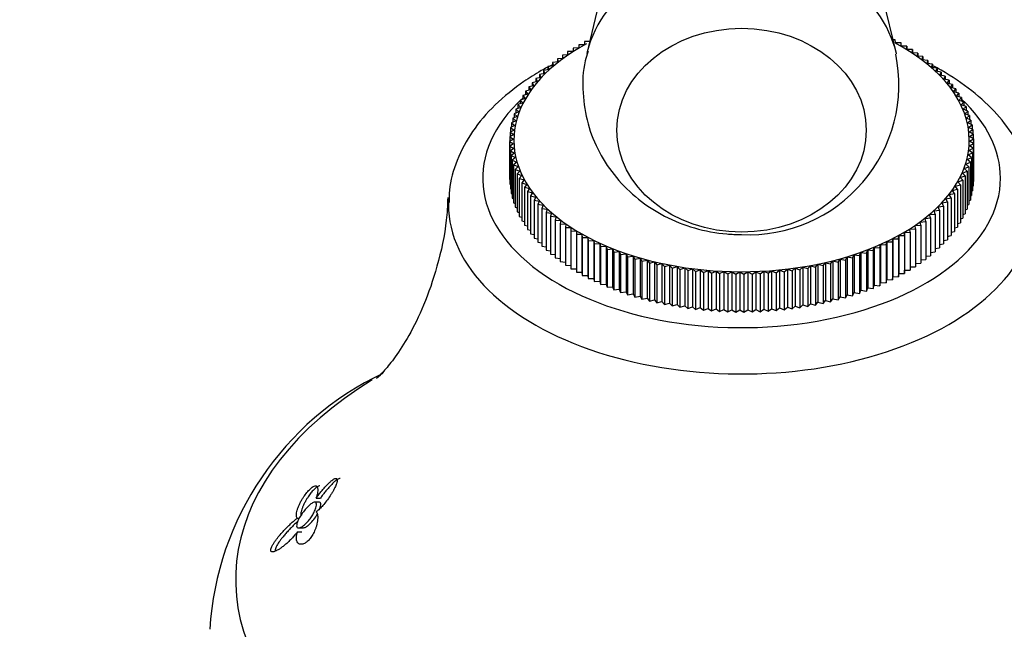
# Model space of a CAD drawing. Units: inches. Extents: x -649 to -62, y -122 to 458.
# Drawn here: x -148 to -91, y -8 to 27 of the extents above; entities that cross this region are included whole.
import ezdxf

# ---------------------------------------------------------------- set-up
doc = ezdxf.new("R2010")
doc.units = ezdxf.units.IN
for name, color, linetype in [('036024', 7, 'Continuous'), ('036110', 7, 'Continuous'), ('405002', 7, 'Continuous'), ('405006', 7, 'Continuous'), ('Default', 7, 'Continuous')]:
    doc.layers.add(name, color=color, linetype=linetype)

# ---------------------------------------------------------------- blocks, each defined once
blk = doc.blocks.new('SE16')
at = {"layer": '036024', "color": 7, "linetype": 'Continuous', "ltscale": 25.4}
for p, q in [((-115.599, 25.907), (-115.601, 25.718)), ((-115.271, 25.905), (-115.599, 25.907)), ((-115.257, 26.094), (-115.271, 25.905)), ((-114.969, 26.087), (-115.257, 26.094)), ((-97.192, 26.199), (-97.304, 26.195)), ((-97.171, 26.01), (-97.192, 26.199)), ((-96.844, 26.016), (-97.171, 26.01)), ((-96.835, 25.827), (-96.844, 26.016)), ((-96.507, 25.825), (-96.835, 25.827)), ((-96.51, 25.636), (-96.507, 25.825)), ((-96.507, 25.825), (-96.507, 25.636)), ((-116.226, 25.323), (-116.552, 25.304)), ((-116.552, 25.304), (-116.52, 25.116)), ((-116.552, 25.304), (-116.552, 25.114)), ((-115.919, 25.523), (-116.246, 25.511)), ((-116.246, 25.511), (-116.226, 25.323)), ((-116.246, 25.511), (-116.246, 25.322)), ((-115.601, 25.718), (-115.928, 25.712)), ((-115.928, 25.712), (-115.919, 25.523)), ((-115.928, 25.712), (-115.928, 25.523)), ((-96.182, 25.628), (-96.51, 25.636)), ((-96.196, 25.439), (-96.182, 25.628)), ((-95.87, 25.425), (-96.196, 25.439)), ((-96.182, 25.628), (-96.182, 25.439)), ((-95.895, 25.236), (-95.87, 25.425)), ((-95.569, 25.215), (-95.895, 25.236)), ((-95.87, 25.425), (-95.87, 25.234)), ((-95.606, 25.027), (-95.569, 25.215)), ((-95.569, 25.215), (-95.569, 25.024)), ((-117.07, 24.686), (-117.391, 24.648)), ((-117.391, 24.648), (-117.325, 24.463)), ((-117.391, 24.648), (-117.391, 24.453)), ((-116.801, 24.904), (-117.124, 24.872)), ((-117.124, 24.872), (-117.07, 24.686)), ((-117.124, 24.872), (-117.124, 24.679)), ((-116.52, 25.116), (-116.845, 25.091)), ((-116.845, 25.091), (-116.801, 24.904)), ((-116.845, 25.091), (-116.845, 24.9)), ((-95.282, 24.999), (-95.606, 25.027)), ((-95.33, 24.812), (-95.282, 24.999)), ((-95.008, 24.778), (-95.33, 24.812)), ((-95.282, 24.999), (-95.282, 24.807)), ((-95.067, 24.592), (-95.008, 24.778)), ((-95.008, 24.778), (-95.008, 24.585)), ((-117.567, 24.234), (-117.882, 24.184)), ((-117.882, 24.184), (-117.794, 24.002)), ((-117.882, 24.184), (-117.882, 23.985)), ((-117.325, 24.463), (-117.643, 24.418)), ((-117.643, 24.418), (-117.567, 24.234)), ((-117.643, 24.418), (-117.643, 24.222)), ((-94.747, 24.551), (-95.067, 24.592)), ((-94.818, 24.367), (-94.747, 24.551)), ((-94.501, 24.32), (-94.818, 24.367)), ((-94.747, 24.551), (-94.747, 24.356)), ((-94.582, 24.137), (-94.501, 24.32)), ((-94.268, 24.083), (-94.582, 24.137)), ((-94.501, 24.32), (-94.501, 24.123)), ((-94.361, 23.902), (-94.268, 24.083)), ((-94.268, 24.083), (-94.268, 23.884)), ((-118.206, 23.523), (-118.511, 23.453)), ((-118.007, 23.764), (-118.316, 23.701)), ((-118.316, 23.701), (-118.206, 23.523)), ((-118.316, 23.701), (-118.316, 23.498)), ((-117.794, 24.002), (-118.106, 23.944)), ((-118.106, 23.944), (-118.007, 23.764)), ((-118.106, 23.944), (-118.106, 23.744)), ((-94.05, 23.842), (-94.361, 23.902)), ((-94.153, 23.662), (-94.05, 23.842)), ((-93.846, 23.596), (-94.153, 23.662)), ((-94.05, 23.842), (-94.05, 23.64)), ((-93.961, 23.419), (-93.846, 23.596)), ((-93.846, 23.596), (-93.846, 23.392)), ((-118.56, 23.028), (-118.855, 22.947)), ((-118.855, 22.947), (-118.714, 22.776)), ((-118.855, 22.947), (-118.855, 22.733)), ((-118.39, 23.277), (-118.691, 23.202)), ((-118.691, 23.202), (-118.56, 23.028)), ((-118.691, 23.202), (-118.691, 22.992)), ((-118.511, 23.453), (-118.39, 23.277)), ((-118.511, 23.453), (-118.511, 23.247)), ((-93.658, 23.347), (-93.961, 23.419)), ((-93.783, 23.172), (-93.658, 23.347)), ((-93.485, 23.094), (-93.783, 23.172)), ((-93.658, 23.347), (-93.658, 23.14)), ((-93.62, 22.922), (-93.485, 23.094)), ((-93.327, 22.838), (-93.62, 22.922)), ((-93.485, 23.094), (-93.485, 22.883)), ((-118.852, 22.521), (-119.137, 22.428)), ((-119.137, 22.428), (-118.975, 22.263)), ((-119.137, 22.428), (-119.137, 22.206)), ((-118.714, 22.776), (-119.004, 22.689)), ((-119.004, 22.689), (-118.852, 22.521)), ((-119.004, 22.689), (-119.004, 22.471)), ((-93.472, 22.668), (-93.327, 22.838)), ((-93.184, 22.578), (-93.472, 22.668)), ((-93.34, 22.412), (-93.184, 22.578)), ((-93.058, 22.316), (-93.34, 22.412)), ((-93.327, 22.838), (-93.327, 22.623)), ((-93.184, 22.578), (-93.184, 22.359)), ((-119.083, 22.003), (-119.356, 21.898)), ((-119.356, 21.898), (-119.175, 21.741)), ((-119.356, 21.898), (-119.356, 21.666)), ((-118.975, 22.263), (-119.255, 22.164)), ((-119.255, 22.164), (-119.083, 22.003)), ((-119.255, 22.164), (-119.255, 21.937)), ((-93.224, 22.153), (-93.058, 22.316)), ((-92.947, 22.052), (-93.224, 22.153)), ((-93.123, 21.892), (-92.947, 22.052)), ((-92.853, 21.785), (-93.123, 21.892)), ((-93.058, 22.316), (-93.058, 22.093)), ((-93.038, 21.629), (-92.853, 21.785)), ((-92.947, 22.052), (-92.947, 21.823)), ((-92.853, 21.785), (-92.853, 21.551)), ((-119.31, 21.212), (-119.563, 21.091)), ((-119.251, 21.477), (-119.51, 21.362)), ((-119.51, 21.362), (-119.31, 21.212)), ((-119.51, 21.362), (-119.51, 21.116)), ((-119.175, 21.741), (-119.441, 21.631)), ((-119.441, 21.631), (-119.251, 21.477)), ((-119.441, 21.631), (-119.441, 21.392)), ((-92.774, 21.517), (-93.038, 21.629)), ((-92.969, 21.365), (-92.774, 21.517)), ((-92.712, 21.247), (-92.969, 21.365)), ((-92.916, 21.099), (-92.712, 21.247)), ((-92.774, 21.517), (-92.774, 21.276)), ((-92.712, 21.247), (-92.712, 20.999)), ((-119.382, 20.679), (-119.619, 20.548)), ((-119.354, 20.946), (-119.599, 20.82)), ((-119.599, 20.82), (-119.382, 20.679)), ((-119.599, 20.82), (-119.599, 20.559)), ((-119.563, 21.091), (-119.354, 20.946)), ((-119.563, 21.091), (-119.563, 20.839)), ((-92.666, 20.977), (-92.916, 21.099)), ((-92.879, 20.833), (-92.666, 20.977)), ((-92.637, 20.705), (-92.879, 20.833)), ((-92.858, 20.566), (-92.637, 20.705)), ((-92.666, 20.977), (-92.666, 20.721)), ((-92.637, 20.705), (-92.637, 20.441)), ((-119.393, 20.411), (-119.623, 20.276)), ((-119.623, 20.276), (-119.389, 20.144)), ((-119.623, 20.276), (-119.623, 18.072)), ((-119.619, 20.548), (-119.393, 20.411)), ((-119.619, 20.548), (-119.619, 20.278)), ((-119.389, 20.144), (-119.61, 20.004)), ((-92.865, 20.031), (-92.627, 20.161)), ((-92.624, 20.433), (-92.858, 20.566)), ((-92.853, 20.298), (-92.624, 20.433)), ((-92.627, 20.161), (-92.853, 20.298)), ((-92.627, 20.161), (-92.627, 17.957)), ((-92.624, 20.433), (-92.624, 18.229)), ((-119.61, 20.004), (-119.368, 19.877)), ((-119.61, 20.004), (-119.61, 17.8)), ((-119.368, 19.877), (-119.58, 19.733)), ((-119.58, 19.733), (-119.331, 19.61)), ((-119.58, 19.733), (-119.58, 17.528)), ((-119.331, 19.61), (-119.534, 19.462)), ((-92.936, 19.498), (-92.684, 19.618)), ((-92.736, 19.348), (-92.936, 19.498)), ((-92.892, 19.764), (-92.647, 19.889)), ((-92.684, 19.618), (-92.892, 19.764)), ((-92.647, 19.889), (-92.865, 20.031)), ((-92.684, 19.618), (-92.684, 17.414)), ((-92.647, 19.889), (-92.647, 17.685)), ((-119.534, 19.462), (-119.278, 19.344)), ((-119.534, 19.462), (-119.534, 17.257)), ((-119.278, 19.344), (-119.472, 19.192)), ((-119.472, 19.192), (-119.209, 19.08)), ((-119.472, 19.192), (-119.472, 16.988)), ((-119.209, 19.08), (-119.394, 18.924)), ((-119.394, 18.924), (-119.124, 18.817)), ((-119.394, 18.924), (-119.394, 16.719)), ((-93.072, 18.969), (-92.805, 19.079)), ((-92.891, 18.811), (-93.072, 18.969)), ((-92.996, 19.232), (-92.736, 19.348)), ((-92.805, 19.079), (-92.996, 19.232)), ((-92.805, 19.079), (-92.805, 16.874)), ((-92.736, 19.348), (-92.736, 17.143)), ((-119.124, 18.817), (-119.299, 18.658)), ((-119.299, 18.658), (-119.023, 18.556)), ((-119.299, 18.658), (-119.299, 16.453)), ((-119.023, 18.556), (-119.189, 18.393)), ((-119.189, 18.393), (-118.906, 18.297)), ((-119.189, 18.393), (-119.189, 16.189)), ((-93.271, 18.446), (-92.992, 18.545)), ((-93.109, 18.282), (-93.271, 18.446)), ((-93.164, 18.707), (-92.891, 18.811)), ((-92.992, 18.545), (-93.164, 18.707)), ((-92.992, 18.545), (-92.992, 16.341)), ((-92.891, 18.811), (-92.891, 16.607)), ((-119.623, 18.072), (-119.61, 18.064)), ((-119.61, 17.8), (-119.58, 17.784)), ((-118.906, 18.297), (-119.062, 18.131)), ((-119.062, 18.131), (-118.774, 18.041)), ((-119.062, 18.131), (-119.062, 15.926)), ((-118.774, 18.041), (-118.92, 17.872)), ((-118.92, 17.872), (-118.627, 17.787)), ((-118.92, 17.872), (-118.92, 15.667)), ((-118.627, 17.787), (-118.762, 17.615)), ((-93.533, 17.933), (-93.243, 18.021)), ((-93.392, 17.763), (-93.533, 17.933)), ((-93.394, 18.189), (-93.109, 18.282)), ((-93.243, 18.021), (-93.394, 18.189)), ((-93.243, 18.021), (-93.243, 15.816)), ((-93.109, 18.282), (-93.109, 16.077)), ((-92.647, 17.946), (-92.627, 17.957)), ((-92.627, 18.227), (-92.624, 18.229)), ((-119.58, 17.528), (-119.534, 17.506)), ((-119.534, 17.257), (-119.472, 17.229)), ((-118.762, 17.615), (-118.464, 17.537)), ((-118.762, 17.615), (-118.762, 15.411)), ((-118.464, 17.537), (-118.589, 17.362)), ((-118.589, 17.362), (-118.286, 17.29)), ((-118.589, 17.362), (-118.589, 15.158)), ((-118.286, 17.29), (-118.4, 17.113)), ((-94.04, 17.187), (-93.736, 17.256)), ((-93.856, 17.432), (-93.556, 17.508)), ((-93.736, 17.256), (-93.856, 17.432)), ((-93.736, 17.256), (-93.736, 15.052)), ((-93.687, 17.681), (-93.392, 17.763)), ((-93.556, 17.508), (-93.687, 17.681)), ((-93.556, 17.508), (-93.556, 15.303)), ((-93.392, 17.763), (-93.392, 15.558)), ((-92.736, 17.388), (-92.684, 17.414)), ((-92.684, 17.666), (-92.647, 17.685)), ((-119.472, 16.988), (-119.394, 16.954)), ((-119.394, 16.719), (-119.299, 16.682)), ((-118.4, 17.113), (-118.093, 17.047)), ((-118.4, 17.113), (-118.4, 14.908)), ((-118.093, 17.047), (-118.197, 16.868)), ((-118.197, 16.868), (-117.886, 16.808)), ((-118.197, 16.868), (-118.197, 14.663)), ((-117.886, 16.808), (-117.979, 16.626)), ((-117.979, 16.626), (-117.664, 16.573)), ((-117.979, 16.626), (-117.979, 14.422)), ((-94.453, 16.708), (-94.14, 16.765)), ((-94.365, 16.526), (-94.453, 16.708)), ((-94.239, 16.945), (-93.931, 17.009)), ((-94.14, 16.765), (-94.239, 16.945)), ((-94.14, 16.765), (-94.14, 14.561)), ((-93.931, 17.009), (-94.04, 17.187)), ((-93.931, 17.009), (-93.931, 14.804)), ((-92.891, 16.839), (-92.805, 16.874)), ((-92.805, 17.113), (-92.736, 17.143)), ((-119.299, 16.453), (-119.189, 16.412)), ((-119.189, 16.189), (-119.062, 16.146)), ((-117.664, 16.573), (-117.746, 16.39)), ((-117.746, 16.39), (-117.429, 16.343)), ((-117.746, 16.39), (-117.746, 14.185)), ((-117.429, 16.343), (-117.499, 16.158)), ((-117.499, 16.158), (-117.179, 16.117)), ((-117.499, 16.158), (-117.499, 13.954)), ((-117.179, 16.117), (-117.239, 15.931)), ((-95.177, 16.024), (-94.856, 16.062)), ((-94.922, 16.247), (-94.603, 16.291)), ((-94.856, 16.062), (-94.922, 16.247)), ((-94.856, 16.062), (-94.856, 13.857)), ((-94.68, 16.475), (-94.365, 16.526)), ((-94.603, 16.291), (-94.68, 16.475)), ((-94.603, 16.291), (-94.603, 14.087)), ((-94.365, 16.526), (-94.365, 14.321)), ((-93.243, 16.034), (-93.109, 16.077)), ((-93.109, 16.299), (-92.992, 16.341)), ((-92.992, 16.568), (-92.891, 16.607)), ((-119.062, 15.926), (-118.92, 15.882)), ((-118.92, 15.667), (-118.762, 15.622)), ((-117.239, 15.931), (-116.917, 15.897)), ((-117.239, 15.931), (-117.239, 13.727)), ((-116.917, 15.897), (-116.965, 15.71)), ((-116.965, 15.71), (-116.641, 15.682)), ((-116.965, 15.71), (-116.965, 13.506)), ((-116.641, 15.682), (-116.677, 15.495)), ((-116.677, 15.495), (-116.352, 15.473)), ((-116.677, 15.495), (-116.677, 13.29)), ((-116.352, 15.473), (-116.377, 15.285)), ((-95.727, 15.593), (-95.402, 15.618)), ((-95.695, 15.405), (-95.727, 15.593)), ((-95.445, 15.806), (-95.122, 15.837)), ((-95.402, 15.618), (-95.445, 15.806)), ((-95.402, 15.618), (-95.402, 13.414)), ((-95.122, 15.837), (-95.177, 16.024)), ((-95.122, 15.837), (-95.122, 13.633)), ((-93.556, 15.513), (-93.392, 15.558)), ((-93.392, 15.772), (-93.243, 15.816)), ((-118.762, 15.411), (-118.589, 15.365)), ((-118.589, 15.158), (-118.4, 15.113)), ((-118.4, 14.908), (-118.197, 14.865)), ((-116.377, 15.285), (-116.05, 15.27)), ((-116.377, 15.285), (-116.377, 13.08)), ((-116.05, 15.27), (-116.064, 15.081)), ((-116.064, 15.081), (-115.737, 15.073)), ((-116.064, 15.081), (-116.064, 12.877)), ((-115.737, 15.073), (-115.739, 14.884)), ((-96.648, 14.803), (-96.646, 14.992)), ((-96.646, 14.992), (-96.318, 14.997)), ((-96.646, 14.992), (-96.646, 12.787)), ((-96.327, 15.186), (-96, 15.198)), ((-96.318, 14.997), (-96.327, 15.186)), ((-96.318, 14.997), (-96.318, 12.793)), ((-96.021, 15.387), (-95.695, 15.405)), ((-96, 15.198), (-96.021, 15.387)), ((-96, 15.198), (-96, 12.993)), ((-95.695, 15.405), (-95.695, 13.201)), ((-93.931, 15.007), (-93.736, 15.052)), ((-93.736, 15.258), (-93.556, 15.303)), ((-118.197, 14.663), (-117.979, 14.621)), ((-117.979, 14.422), (-117.746, 14.382)), ((-115.739, 14.884), (-115.412, 14.883)), ((-115.739, 14.884), (-115.739, 12.68)), ((-115.412, 14.883), (-115.412, 12.678)), ((-115.412, 14.883), (-115.403, 14.694)), ((-115.403, 14.694), (-115.075, 14.699)), ((-115.403, 14.694), (-115.403, 12.489)), ((-115.075, 14.699), (-115.075, 12.494)), ((-115.075, 14.699), (-115.055, 14.51)), ((-115.055, 14.51), (-114.728, 14.522)), ((-115.055, 14.51), (-115.055, 12.306)), ((-114.728, 14.522), (-114.728, 12.318)), ((-114.728, 14.522), (-114.696, 14.334)), ((-114.696, 14.334), (-114.37, 14.352)), ((-114.696, 14.334), (-114.696, 12.129)), ((-114.37, 14.352), (-114.37, 12.148)), ((-114.37, 14.352), (-114.327, 14.165)), ((-97.705, 14.261), (-97.669, 14.449)), ((-97.669, 14.449), (-97.669, 12.245)), ((-97.669, 14.449), (-97.342, 14.435)), ((-97.342, 14.435), (-97.317, 14.623)), ((-97.342, 14.435), (-97.342, 12.23)), ((-97.317, 14.623), (-97.317, 12.419)), ((-97.317, 14.623), (-96.989, 14.615)), ((-96.989, 14.615), (-96.976, 14.804)), ((-96.989, 14.615), (-96.989, 12.411)), ((-96.976, 14.804), (-96.976, 12.6)), ((-96.976, 14.804), (-96.648, 14.803)), ((-96.648, 14.803), (-96.648, 12.598)), ((-94.365, 14.52), (-94.14, 14.561)), ((-94.14, 14.761), (-93.931, 14.804)), ((-117.746, 14.185), (-117.499, 14.149)), ((-117.499, 13.954), (-117.239, 13.92)), ((-114.327, 14.165), (-114.002, 14.19)), ((-114.327, 14.165), (-114.327, 11.96)), ((-114.002, 14.19), (-114.002, 11.985)), ((-114.002, 14.19), (-113.948, 14.003)), ((-113.948, 14.003), (-113.625, 14.035)), ((-113.948, 14.003), (-113.948, 11.799)), ((-113.625, 14.035), (-113.625, 11.83)), ((-113.625, 14.035), (-113.559, 13.849)), ((-113.559, 13.849), (-113.238, 13.887)), ((-113.559, 13.849), (-113.559, 11.645)), ((-113.238, 13.887), (-113.238, 11.683)), ((-113.238, 13.887), (-113.162, 13.704)), ((-99.256, 13.644), (-99.174, 13.827)), ((-99.174, 13.827), (-99.174, 11.623)), ((-99.174, 13.827), (-98.854, 13.787)), ((-98.854, 13.787), (-98.784, 13.971)), ((-98.854, 13.787), (-98.854, 11.582)), ((-98.784, 13.971), (-98.784, 11.767)), ((-98.784, 13.971), (-98.462, 13.937)), ((-98.462, 13.937), (-98.403, 14.123)), ((-98.462, 13.937), (-98.462, 11.733)), ((-98.403, 14.123), (-98.403, 11.919)), ((-98.403, 14.123), (-98.079, 14.096)), ((-98.079, 14.096), (-98.031, 14.283)), ((-98.079, 14.096), (-98.079, 11.891)), ((-98.031, 14.283), (-98.031, 12.078)), ((-98.031, 14.283), (-97.705, 14.261)), ((-97.705, 14.261), (-97.705, 12.057)), ((-95.122, 13.826), (-94.856, 13.857)), ((-94.856, 14.051), (-94.603, 14.087)), ((-94.603, 14.283), (-94.365, 14.321)), ((-117.239, 13.727), (-116.965, 13.698)), ((-116.965, 13.506), (-116.677, 13.481)), ((-116.677, 13.29), (-116.377, 13.27)), ((-113.162, 13.704), (-112.843, 13.748)), ((-113.162, 13.704), (-113.162, 11.499)), ((-112.843, 13.748), (-112.843, 11.543)), ((-112.843, 13.748), (-112.755, 13.566)), ((-112.755, 13.566), (-112.44, 13.617)), ((-112.755, 13.566), (-112.755, 11.361)), ((-112.44, 13.617), (-112.44, 11.412)), ((-112.44, 13.617), (-112.341, 13.436)), ((-112.341, 13.436), (-112.029, 13.493)), ((-112.341, 13.436), (-112.341, 11.232)), ((-112.029, 13.493), (-112.029, 11.289)), ((-112.029, 13.493), (-111.919, 13.315)), ((-111.919, 13.315), (-111.61, 13.379)), ((-111.919, 13.315), (-111.919, 11.111)), ((-111.61, 13.379), (-111.61, 11.174)), ((-111.61, 13.379), (-111.49, 13.203)), ((-111.49, 13.203), (-111.185, 13.272)), ((-111.49, 13.203), (-111.49, 10.998)), ((-111.185, 13.272), (-111.185, 11.068)), ((-111.185, 13.272), (-111.054, 13.099)), ((-101.378, 13.058), (-101.243, 13.23)), ((-101.243, 13.23), (-101.243, 11.025)), ((-101.243, 13.23), (-100.94, 13.158)), ((-100.94, 13.158), (-100.815, 13.333)), ((-100.815, 13.333), (-100.815, 11.128)), ((-100.815, 13.333), (-100.508, 13.267)), ((-100.508, 13.267), (-100.394, 13.444)), ((-100.508, 13.267), (-100.508, 11.062)), ((-100.394, 13.444), (-100.394, 11.239)), ((-100.394, 13.444), (-100.083, 13.384)), ((-100.083, 13.384), (-99.98, 13.564)), ((-100.083, 13.384), (-100.083, 11.18)), ((-99.98, 13.564), (-99.98, 11.359)), ((-99.98, 13.564), (-99.666, 13.51)), ((-99.666, 13.51), (-99.573, 13.691)), ((-99.666, 13.51), (-99.666, 11.306)), ((-99.573, 13.691), (-99.573, 11.487)), ((-99.573, 13.691), (-99.256, 13.644)), ((-99.256, 13.644), (-99.256, 11.44)), ((-96, 13.183), (-95.695, 13.201)), ((-95.695, 13.391), (-95.402, 13.414)), ((-95.402, 13.605), (-95.122, 13.633)), ((-116.377, 13.08), (-116.064, 13.066)), ((-116.064, 12.877), (-115.739, 12.869)), ((-115.739, 12.68), (-115.412, 12.678)), ((-115.412, 12.678), (-115.403, 12.489)), ((-111.054, 13.099), (-110.754, 13.175)), ((-111.054, 13.099), (-111.054, 10.894)), ((-110.754, 13.175), (-110.754, 10.97)), ((-110.754, 13.175), (-110.613, 13.004)), ((-110.613, 13.004), (-110.317, 13.086)), ((-110.613, 13.004), (-110.613, 10.8)), ((-110.317, 13.086), (-110.317, 10.881)), ((-110.317, 13.086), (-110.166, 12.918)), ((-110.166, 12.918), (-109.875, 13.006)), ((-110.166, 12.918), (-110.166, 10.714)), ((-109.875, 13.006), (-109.875, 10.801)), ((-109.875, 13.006), (-109.714, 12.841)), ((-109.714, 12.841), (-109.429, 12.935)), ((-109.714, 12.841), (-109.714, 10.637)), ((-109.429, 12.935), (-109.429, 10.73)), ((-109.429, 12.935), (-109.257, 12.773)), ((-109.257, 12.773), (-108.978, 12.872)), ((-109.257, 12.773), (-109.257, 10.569)), ((-108.978, 12.872), (-108.978, 10.668)), ((-108.978, 12.872), (-108.797, 12.715)), ((-108.797, 12.715), (-108.524, 12.819)), ((-108.797, 12.715), (-108.797, 10.51)), ((-108.524, 12.819), (-108.524, 10.615)), ((-108.524, 12.819), (-108.334, 12.666)), ((-108.334, 12.666), (-108.067, 12.776)), ((-108.334, 12.666), (-108.334, 10.461)), ((-108.067, 12.776), (-108.067, 10.571)), ((-108.067, 12.776), (-107.867, 12.626)), ((-107.867, 12.626), (-107.608, 12.741)), ((-107.867, 12.626), (-107.867, 10.421)), ((-107.608, 12.741), (-107.608, 10.537)), ((-107.608, 12.741), (-107.399, 12.595)), ((-107.399, 12.595), (-107.147, 12.716)), ((-107.147, 12.716), (-107.147, 10.511)), ((-107.147, 12.716), (-106.929, 12.574)), ((-106.929, 12.574), (-106.684, 12.7)), ((-106.684, 12.7), (-106.684, 10.495)), ((-106.684, 12.7), (-106.459, 12.563)), ((-106.459, 12.563), (-106.221, 12.693)), ((-106.221, 12.693), (-106.221, 10.489)), ((-106.221, 12.693), (-105.987, 12.561)), ((-105.987, 12.561), (-105.758, 12.696)), ((-105.758, 12.696), (-105.758, 10.491)), ((-105.758, 12.696), (-105.516, 12.568)), ((-105.516, 12.568), (-105.295, 12.708)), ((-105.295, 12.708), (-105.295, 10.503)), ((-105.295, 12.708), (-105.046, 12.585)), ((-105.046, 12.585), (-104.834, 12.729)), ((-104.834, 12.729), (-104.834, 10.525)), ((-104.834, 12.729), (-104.577, 12.612)), ((-104.577, 12.612), (-104.373, 12.76)), ((-104.577, 12.612), (-104.577, 10.407)), ((-104.373, 12.76), (-104.373, 10.555)), ((-104.373, 12.76), (-104.11, 12.648)), ((-104.11, 12.648), (-103.915, 12.8)), ((-104.11, 12.648), (-104.11, 10.443)), ((-103.915, 12.8), (-103.915, 10.595)), ((-103.915, 12.8), (-103.645, 12.693)), ((-103.645, 12.693), (-103.46, 12.849)), ((-103.645, 12.693), (-103.645, 10.488)), ((-103.46, 12.849), (-103.46, 10.644)), ((-103.46, 12.849), (-103.184, 12.748)), ((-103.184, 12.748), (-103.008, 12.907)), ((-103.184, 12.748), (-103.184, 10.543)), ((-103.008, 12.907), (-103.008, 10.703)), ((-103.008, 12.907), (-102.726, 12.811)), ((-102.726, 12.811), (-102.56, 12.974)), ((-102.726, 12.811), (-102.726, 10.607)), ((-102.56, 12.974), (-102.56, 10.77)), ((-102.56, 12.974), (-102.272, 12.884)), ((-102.272, 12.884), (-102.116, 13.051)), ((-102.272, 12.884), (-102.272, 10.68)), ((-102.116, 13.051), (-102.116, 10.846)), ((-102.116, 13.051), (-101.822, 12.967)), ((-101.822, 12.967), (-101.677, 13.136)), ((-101.822, 12.967), (-101.822, 10.762)), ((-101.677, 13.136), (-101.677, 10.931)), ((-101.677, 13.136), (-101.378, 13.058)), ((-101.378, 13.058), (-101.378, 10.853)), ((-100.94, 13.158), (-100.94, 10.953)), ((-96.648, 12.598), (-96.646, 12.787)), ((-96.646, 12.787), (-96.318, 12.793)), ((-96.318, 12.982), (-96, 12.993)), ((-115.403, 12.489), (-115.075, 12.494)), ((-115.075, 12.494), (-115.055, 12.306)), ((-115.055, 12.306), (-114.728, 12.318)), ((-114.728, 12.318), (-114.696, 12.129)), ((-114.696, 12.129), (-114.37, 12.148)), ((-114.37, 12.148), (-114.327, 11.96)), ((-107.399, 12.595), (-107.399, 10.391)), ((-106.929, 12.574), (-106.929, 10.37)), ((-106.459, 12.563), (-106.459, 10.358)), ((-105.987, 12.561), (-105.987, 10.356)), ((-105.516, 12.568), (-105.516, 10.364)), ((-105.046, 12.585), (-105.046, 10.381)), ((-98.079, 11.891), (-98.031, 12.078)), ((-98.031, 12.078), (-97.705, 12.057)), ((-97.705, 12.057), (-97.669, 12.245)), ((-97.669, 12.245), (-97.342, 12.23)), ((-97.342, 12.23), (-97.317, 12.419)), ((-97.317, 12.419), (-96.989, 12.411)), ((-96.989, 12.411), (-96.976, 12.6)), ((-96.976, 12.6), (-96.648, 12.598)), ((-114.327, 11.96), (-114.002, 11.985)), ((-114.002, 11.985), (-113.948, 11.799)), ((-113.948, 11.799), (-113.625, 11.83)), ((-113.625, 11.83), (-113.559, 11.645)), ((-113.559, 11.645), (-113.238, 11.683)), ((-113.238, 11.683), (-113.162, 11.499)), ((-113.162, 11.499), (-112.843, 11.543)), ((-112.843, 11.543), (-112.755, 11.361)), ((-99.666, 11.306), (-99.573, 11.487)), ((-99.573, 11.487), (-99.256, 11.44)), ((-99.256, 11.44), (-99.174, 11.623)), ((-99.174, 11.623), (-98.854, 11.582)), ((-98.854, 11.582), (-98.784, 11.767)), ((-98.784, 11.767), (-98.462, 11.733)), ((-98.462, 11.733), (-98.403, 11.919)), ((-98.403, 11.919), (-98.079, 11.891)), ((-112.755, 11.361), (-112.44, 11.412)), ((-112.44, 11.412), (-112.341, 11.232)), ((-112.341, 11.232), (-112.029, 11.289)), ((-112.029, 11.289), (-111.919, 11.111)), ((-111.919, 11.111), (-111.61, 11.174)), ((-111.61, 11.174), (-111.49, 10.998)), ((-111.49, 10.998), (-111.185, 11.068)), ((-111.185, 11.068), (-111.054, 10.894)), ((-111.054, 10.894), (-110.754, 10.97)), ((-110.754, 10.97), (-110.613, 10.8)), ((-101.822, 10.762), (-101.677, 10.931)), ((-101.677, 10.931), (-101.378, 10.853)), ((-101.378, 10.853), (-101.243, 11.025)), ((-101.243, 11.025), (-100.94, 10.953)), ((-100.94, 10.953), (-100.815, 11.128)), ((-100.815, 11.128), (-100.508, 11.062)), ((-100.508, 11.062), (-100.394, 11.239)), ((-100.394, 11.239), (-100.083, 11.18)), ((-100.083, 11.18), (-99.98, 11.359)), ((-99.98, 11.359), (-99.666, 11.306)), ((-110.613, 10.8), (-110.317, 10.881)), ((-110.317, 10.881), (-110.166, 10.714)), ((-110.166, 10.714), (-109.875, 10.801)), ((-109.875, 10.801), (-109.714, 10.637)), ((-109.714, 10.637), (-109.429, 10.73)), ((-109.429, 10.73), (-109.257, 10.569)), ((-109.257, 10.569), (-108.978, 10.668)), ((-108.978, 10.668), (-108.797, 10.51)), ((-108.797, 10.51), (-108.524, 10.615)), ((-108.524, 10.615), (-108.334, 10.461)), ((-108.334, 10.461), (-108.067, 10.571)), ((-108.067, 10.571), (-107.867, 10.421)), ((-107.867, 10.421), (-107.608, 10.537)), ((-107.608, 10.537), (-107.399, 10.391)), ((-107.399, 10.391), (-107.147, 10.511)), ((-107.147, 10.511), (-106.929, 10.37)), ((-106.929, 10.37), (-106.684, 10.495)), ((-106.684, 10.495), (-106.459, 10.358)), ((-106.459, 10.358), (-106.221, 10.489)), ((-106.221, 10.489), (-105.987, 10.356)), ((-105.987, 10.356), (-105.758, 10.491)), ((-105.758, 10.491), (-105.516, 10.364)), ((-105.516, 10.364), (-105.295, 10.503)), ((-105.295, 10.503), (-105.046, 10.381)), ((-105.046, 10.381), (-104.834, 10.525)), ((-104.834, 10.525), (-104.577, 10.407)), ((-104.577, 10.407), (-104.373, 10.555)), ((-104.373, 10.555), (-104.11, 10.443)), ((-104.11, 10.443), (-103.915, 10.595)), ((-103.915, 10.595), (-103.645, 10.488)), ((-103.645, 10.488), (-103.46, 10.644)), ((-103.46, 10.644), (-103.184, 10.543)), ((-103.184, 10.543), (-103.008, 10.703)), ((-103.008, 10.703), (-102.726, 10.607)), ((-102.726, 10.607), (-102.56, 10.77)), ((-102.56, 10.77), (-102.272, 10.68)), ((-102.272, 10.68), (-102.116, 10.846)), ((-102.116, 10.846), (-101.822, 10.762))]:
    blk.add_line(p, q, dxfattribs=at)
for start_param, end_param in [(2.320074, 6.283185), (0, 0.827982)]:
    blk.add_ellipse((-106.123, 20.355), major_axis=(13.25, 0), ratio=0.57735, start_param=start_param, end_param=end_param, dxfattribs=at)
at = {"layer": '036110', "color": 7, "linetype": 'Continuous', "ltscale": 25.4}
blk.add_open_spline([(-183.756, 119.368), (-183.289, 119.567), (-182.007, 120.104), (-179.503, 120.863), (-176.35, 121.411), (-173.022, 121.611), (-169.572, 121.463), (-166, 120.973), (-162.316, 120.146), (-158.529, 118.981), (-154.651, 117.479), (-150.698, 115.643), (-146.689, 113.475), (-142.644, 110.981), (-138.584, 108.169), (-134.529, 105.049), (-130.501, 101.634), (-126.521, 97.937), (-122.611, 93.974), (-118.79, 89.763), (-115.079, 85.323), (-111.497, 80.676), (-108.063, 75.842), (-104.794, 70.847), (-101.706, 65.712), (-98.815, 60.464), (-96.135, 55.129), (-93.678, 49.732), (-91.458, 44.304), (-89.477, 38.854), (-87.772, 33.48), (-86.6, 29.23), (-86.097, 27.062), (-85.961, 26.472)], degree=3, knots=[0, 0, 0, 0, 0.016828, 0.054084, 0.090569, 0.125997, 0.160518, 0.194368, 0.227765, 0.26088, 0.293836, 0.326718, 0.359582, 0.392455, 0.425363, 0.458322, 0.491336, 0.524408, 0.557535, 0.590712, 0.623933, 0.65719, 0.690476, 0.723783, 0.757103, 0.790427, 0.823746, 0.857049, 0.890329, 0.923577, 0.956784, 0.989944, 1, 1, 1, 1], dxfattribs=at)
at = {"layer": '405002', "color": 7, "linetype": 'Continuous', "ltscale": 25.4}
for p, q in [((-113.5, 32.23), (-115.131, 25.406)), ((-97.115, 25.406), (-98.747, 32.232))]:
    blk.add_line(p, q, dxfattribs=at)
blk.add_arc((-105.711, 23.6), 8.743, 267.29654, 11.61512, dxfattribs=at)
blk.add_ellipse((-106.123, 23.97), major_axis=(-9.178, 0), ratio=0.816497, start_param=3.330456, end_param=6.078189, dxfattribs=at)
blk.add_ellipse((-106.123, 20.937), major_axis=(7.259, 0), ratio=0.816497, dxfattribs=at)
blk.add_open_spline([(-115.057, 25.512), (-115.124, 25.313), (-115.363, 24.586), (-115.402, 23.102), (-115.126, 21.308), (-114.451, 19.625), (-113.45, 18.137), (-112.158, 16.877), (-110.614, 15.881), (-108.882, 15.193), (-107.307, 14.899), (-106.44, 14.873), (-106.123, 14.866)], degree=3, knots=[0, 0, 0, 0, 0.035799, 0.152523, 0.266375, 0.378206, 0.489202, 0.600628, 0.713596, 0.828879, 0.946825, 1, 1, 1, 1], dxfattribs=at)
at = {"layer": '405006', "color": 7, "linetype": 'Continuous', "ltscale": 25.4}
for p, q in [((-130.878, -0.459), (-130.63, -0.459)), ((-130.712, -0.696), (-130.962, -0.696)), ((-131.981, -1.63), (-131.865, -1.63)), ((-131.901, -2.196), (-131.642, -2.196)), ((-131.972, -2.431), (-131.716, -2.431))]:
    blk.add_line(p, q, dxfattribs=at)
blk.add_arc((-119.433, -9.186), 17.677, 115.37267, 176.42676, dxfattribs=at)
for centre, major_axis, start_param, end_param in [((-106.123, 18.15), (15.067, 0), 2.577418, 6.283185), ((-106.123, 18.15), (15.067, 0), 0, 0.55607), ((-106.123, 16.61), (-17.063, 0), 0, 3.181694), ((-106.123, 16.61), (-17.063, 0), 6.266152, 6.283185), ((-106.123, 16.61), (-17.063, 0), 6.242872, 6.266152), ((-106.123, -5.199), (29.444, 0), 2.389633, 6.283185)]:
    blk.add_ellipse(centre, major_axis=major_axis, ratio=0.57735, start_param=start_param, end_param=end_param, dxfattribs=at)
blk.add_open_spline([(-117.134, 24.747), (-117.34, 24.639), (-117.551, 24.524), (-117.777, 24.4)], degree=3, dxfattribs=at)
for points, knots in [([(-89.088, 17.172), (-89.183, 17.784), (-89.36, 18.82), (-90.129, 20.437), (-91.228, 21.908), (-92.689, 23.265), (-94.016, 24.154), (-94.826, 24.601), (-94.985, 24.685)], [0, 0, 0, 0, 0.06306, 0.1264647, 0.1913658, 0.2584234, 0.3272852, 0.3436706, 0.3436706, 0.3436706, 0.3436706]), ([(-117.777, 24.4), (-118.155, 24.172), (-119.076, 23.608), (-120.521, 22.434), (-121.834, 20.9), (-122.722, 19.232), (-123.156, 17.772), (-123.142, 16.988), (-123.136, 16.724)], [0, 0, 0, 0, 0.10989, 0.316998, 0.52372, 0.726109, 0.921142, 1, 1, 1, 1]), ([(-123.221, 17.026), (-123.242, 16.538), (-123.302, 15.241), (-123.802, 13.016), (-124.579, 10.757), (-125.462, 8.981), (-126.275, 7.725), (-126.915, 6.933), (-127.287, 6.556), (-127.368, 6.488), (-127.368, 6.488)], [0, 0, 0, 0, 0.0603242, 0.1890984, 0.3105861, 0.4226404, 0.5247349, 0.6178488, 0.7037746, 0.7696027, 0.7696027, 0.7696027, 0.7696027]), ([(-130.878, -0.459), (-130.827, -0.388), (-130.775, -0.319), (-130.723, -0.252), (-130.671, -0.185), (-130.619, -0.12), (-130.567, -0.057), (-130.515, 0.005), (-130.463, 0.066), (-130.411, 0.124), (-130.36, 0.182), (-130.309, 0.238), (-130.258, 0.29), (-130.208, 0.343), (-130.158, 0.392), (-130.11, 0.438), (-130.061, 0.484), (-130.014, 0.526), (-129.968, 0.562), (-129.935, 0.589), (-129.902, 0.612), (-129.871, 0.632), (-129.821, 0.663), (-129.774, 0.685), (-129.737, 0.687), (-129.714, 0.689), (-129.694, 0.683), (-129.68, 0.667), (-129.668, 0.654), (-129.66, 0.633), (-129.658, 0.605), (-129.655, 0.577), (-129.658, 0.542), (-129.666, 0.502), (-129.673, 0.464), (-129.685, 0.421), (-129.699, 0.377), (-129.722, 0.308), (-129.752, 0.234), (-129.786, 0.162), (-129.813, 0.104), (-129.842, 0.046), (-129.872, -0.011), (-129.903, -0.067), (-129.935, -0.123), (-129.968, -0.178), (-130.001, -0.233), (-130.034, -0.287), (-130.069, -0.339), (-130.135, -0.44), (-130.205, -0.537), (-130.275, -0.629), (-130.345, -0.721), (-130.417, -0.807), (-130.489, -0.889), (-130.553, -0.961), (-130.617, -1.028), (-130.682, -1.091), (-130.747, -1.155), (-130.813, -1.214), (-130.877, -1.266)], [0, 0, 0, 0, 0.053291, 0.053291, 0.053291, 0.106549, 0.106549, 0.106549, 0.159798, 0.159798, 0.159798, 0.213055, 0.213055, 0.213055, 0.266341, 0.266341, 0.266341, 0.319693, 0.319693, 0.319693, 0.358863, 0.358863, 0.358863, 0.422267, 0.422267, 0.422267, 0.460507, 0.460507, 0.460507, 0.492828, 0.492828, 0.492828, 0.52529, 0.52529, 0.52529, 0.555949, 0.555949, 0.555949, 0.604344, 0.604344, 0.604344, 0.642745, 0.642745, 0.642745, 0.681037, 0.681037, 0.681037, 0.719277, 0.719277, 0.719277, 0.79346, 0.79346, 0.79346, 0.867519, 0.867519, 0.867519, 0.933177, 0.933177, 0.933177, 1, 1, 1, 1]), ([(-129.491, 0.687), (-129.503, 0.687), (-129.515, 0.685), (-129.529, 0.682), (-129.552, 0.675), (-129.578, 0.663), (-129.605, 0.647), (-129.632, 0.632), (-129.661, 0.612), (-129.691, 0.59), (-129.74, 0.553), (-129.793, 0.508), (-129.847, 0.457), (-129.901, 0.407), (-129.956, 0.352), (-130.013, 0.293), (-130.069, 0.234), (-130.126, 0.171), (-130.184, 0.105), (-130.241, 0.039), (-130.299, -0.031), (-130.358, -0.102), (-130.403, -0.158), (-130.448, -0.216), (-130.494, -0.275), (-130.539, -0.335), (-130.585, -0.396), (-130.63, -0.459)], [0.5754239, 0.5754239, 0.5754239, 0.5754239, 0.5953626, 0.5953626, 0.5953626, 0.6310064, 0.6310064, 0.6310064, 0.6665495, 0.6665495, 0.6665495, 0.7266325, 0.7266325, 0.7266325, 0.7865663, 0.7865663, 0.7865663, 0.8464438, 0.8464438, 0.8464438, 0.9063059, 0.9063059, 0.9063059, 0.952932, 0.952932, 0.952932, 1, 1, 1, 1]), ([(-131.981, -1.63), (-131.997, -1.608), (-132.009, -1.581), (-132.017, -1.549), (-132.025, -1.518), (-132.029, -1.482), (-132.029, -1.442), (-132.03, -1.403), (-132.026, -1.359), (-132.019, -1.313), (-132.011, -1.267), (-132, -1.217), (-131.985, -1.165), (-131.971, -1.113), (-131.952, -1.058), (-131.93, -1.002), (-131.908, -0.945), (-131.883, -0.886), (-131.855, -0.826), (-131.827, -0.768), (-131.797, -0.709), (-131.764, -0.649), (-131.733, -0.595), (-131.701, -0.539), (-131.666, -0.484), (-131.635, -0.435), (-131.602, -0.385), (-131.568, -0.336), (-131.506, -0.246), (-131.438, -0.158), (-131.37, -0.08), (-131.338, -0.043), (-131.306, -0.008), (-131.275, 0.025), (-131.22, 0.081), (-131.167, 0.129), (-131.119, 0.165), (-131.07, 0.201), (-131.026, 0.227), (-130.988, 0.241), (-130.948, 0.255), (-130.914, 0.258), (-130.887, 0.25), (-130.871, 0.245), (-130.857, 0.237), (-130.845, 0.226), (-130.829, 0.21), (-130.817, 0.189), (-130.807, 0.163), (-130.798, 0.136), (-130.793, 0.105), (-130.79, 0.07), (-130.787, 0.035), (-130.788, -0.004), (-130.791, -0.047), (-130.794, -0.09), (-130.8, -0.136), (-130.809, -0.185), (-130.824, -0.268), (-130.847, -0.36), (-130.878, -0.459)], [0, 0, 0, 0, 0.047658, 0.047658, 0.047658, 0.095288, 0.095288, 0.095288, 0.142903, 0.142903, 0.142903, 0.190513, 0.190513, 0.190513, 0.238129, 0.238129, 0.238129, 0.285762, 0.285762, 0.285762, 0.331646, 0.331646, 0.331646, 0.37358, 0.37358, 0.37358, 0.411562, 0.411562, 0.411562, 0.48201, 0.48201, 0.48201, 0.515021, 0.515021, 0.515021, 0.572574, 0.572574, 0.572574, 0.629991, 0.629991, 0.629991, 0.690799, 0.690799, 0.690799, 0.726091, 0.726091, 0.726091, 0.774369, 0.774369, 0.774369, 0.822585, 0.822585, 0.822585, 0.870767, 0.870767, 0.870767, 0.918939, 0.918939, 0.918939, 1, 1, 1, 1]), ([(-130.67, 0.254), (-130.676, 0.254), (-130.683, 0.254), (-130.689, 0.253), (-130.727, 0.248), (-130.773, 0.229), (-130.826, 0.194), (-130.851, 0.177), (-130.878, 0.157), (-130.905, 0.134), (-130.955, 0.092), (-131.009, 0.04), (-131.063, -0.02), (-131.118, -0.079), (-131.174, -0.147), (-131.227, -0.218), (-131.286, -0.295), (-131.342, -0.376), (-131.394, -0.458), (-131.424, -0.505), (-131.453, -0.553), (-131.48, -0.6), (-131.514, -0.66), (-131.546, -0.72), (-131.575, -0.779), (-131.604, -0.837), (-131.63, -0.895), (-131.653, -0.95), (-131.676, -1.006), (-131.695, -1.06), (-131.712, -1.112), (-131.728, -1.164), (-131.742, -1.213), (-131.751, -1.26), (-131.761, -1.307), (-131.768, -1.351), (-131.77, -1.392), (-131.772, -1.422), (-131.773, -1.45), (-131.771, -1.477)], [0.3318832, 0.3318832, 0.3318832, 0.3318832, 0.3433165, 0.3433165, 0.3433165, 0.4106731, 0.4106731, 0.4106731, 0.4422608, 0.4422608, 0.4422608, 0.4993188, 0.4993188, 0.4993188, 0.5566736, 0.5566736, 0.5566736, 0.6192685, 0.6192685, 0.6192685, 0.6553604, 0.6553604, 0.6553604, 0.7013449, 0.7013449, 0.7013449, 0.7472893, 0.7472893, 0.7472893, 0.793211, 0.793211, 0.793211, 0.8391223, 0.8391223, 0.8391223, 0.8850328, 0.8850328, 0.8850328, 0.9187053, 0.9187053, 0.9187053, 0.9187053]), ([(-131.906, -2.196), (-131.938, -2.195), (-131.964, -2.185), (-131.983, -2.164), (-132.002, -2.144), (-132.014, -2.112), (-132.016, -2.071), (-132.018, -2.034), (-132.012, -1.989), (-131.999, -1.939), (-131.986, -1.891), (-131.967, -1.838), (-131.943, -1.783), (-131.917, -1.722), (-131.884, -1.659), (-131.848, -1.596), (-131.794, -1.502), (-131.732, -1.408), (-131.668, -1.321), (-131.603, -1.232), (-131.534, -1.147), (-131.466, -1.07), (-131.387, -0.981), (-131.305, -0.901), (-131.23, -0.839), (-131.167, -0.786), (-131.106, -0.745), (-131.053, -0.721), (-131.01, -0.701), (-130.971, -0.692), (-130.94, -0.697), (-130.908, -0.703), (-130.885, -0.723), (-130.872, -0.759), (-130.861, -0.789), (-130.858, -0.831), (-130.864, -0.88), (-130.869, -0.926), (-130.881, -0.979), (-130.898, -1.035), (-130.916, -1.092), (-130.94, -1.155), (-130.968, -1.217), (-131, -1.287), (-131.038, -1.359), (-131.078, -1.429), (-131.126, -1.511), (-131.18, -1.591), (-131.235, -1.665), (-131.3, -1.753), (-131.37, -1.835), (-131.439, -1.906), (-131.519, -1.987), (-131.599, -2.056), (-131.675, -2.106), (-131.738, -2.147), (-131.799, -2.177), (-131.851, -2.189), (-131.871, -2.194), (-131.889, -2.196), (-131.906, -2.196)], [0, 0, 0, 0, 0.041516, 0.041516, 0.041516, 0.083405, 0.083405, 0.083405, 0.121228, 0.121228, 0.121228, 0.157918, 0.157918, 0.157918, 0.199055, 0.199055, 0.199055, 0.26097, 0.26097, 0.26097, 0.323708, 0.323708, 0.323708, 0.397567, 0.397567, 0.397567, 0.459192, 0.459192, 0.459192, 0.509208, 0.509208, 0.509208, 0.559767, 0.559767, 0.559767, 0.602574, 0.602574, 0.602574, 0.641407, 0.641407, 0.641407, 0.681465, 0.681465, 0.681465, 0.726581, 0.726581, 0.726581, 0.779933, 0.779933, 0.779933, 0.843693, 0.843693, 0.843693, 0.916831, 0.916831, 0.916831, 0.977632, 0.977632, 0.977632, 1, 1, 1, 1]), ([(-130.663, -1.074), (-130.645, -1.022), (-130.632, -0.973), (-130.623, -0.929), (-130.613, -0.875), (-130.611, -0.827), (-130.616, -0.79), (-130.622, -0.757), (-130.634, -0.732), (-130.651, -0.716), (-130.667, -0.702), (-130.687, -0.696), (-130.711, -0.696)], [0.5359811, 0.5359811, 0.5359811, 0.5359811, 0.5705413, 0.5705413, 0.5705413, 0.6132267, 0.6132267, 0.6132267, 0.6521657, 0.6521657, 0.6521657, 0.6868617, 0.6868617, 0.6868617, 0.6868617]), ([(-131.972, -2.431), (-132.025, -2.499), (-132.079, -2.564), (-132.134, -2.627), (-132.188, -2.69), (-132.243, -2.751), (-132.299, -2.81), (-132.355, -2.869), (-132.411, -2.925), (-132.468, -2.979), (-132.524, -3.033), (-132.581, -3.085), (-132.637, -3.134), (-132.694, -3.183), (-132.751, -3.23), (-132.808, -3.274), (-132.864, -3.317), (-132.921, -3.358), (-132.976, -3.396), (-133.032, -3.433), (-133.087, -3.467), (-133.141, -3.496), (-133.182, -3.518), (-133.222, -3.537), (-133.261, -3.553), (-133.322, -3.578), (-133.381, -3.594), (-133.43, -3.592), (-133.456, -3.591), (-133.48, -3.584), (-133.497, -3.57), (-133.511, -3.558), (-133.522, -3.54), (-133.526, -3.516), (-133.53, -3.493), (-133.528, -3.462), (-133.521, -3.429), (-133.514, -3.398), (-133.502, -3.364), (-133.487, -3.329), (-133.463, -3.272), (-133.43, -3.212), (-133.395, -3.154), (-133.364, -3.103), (-133.331, -3.052), (-133.296, -3.003), (-133.261, -2.953), (-133.225, -2.904), (-133.188, -2.856), (-133.119, -2.765), (-133.046, -2.677), (-132.973, -2.591), (-132.9, -2.507), (-132.826, -2.424), (-132.752, -2.345), (-132.678, -2.266), (-132.603, -2.189), (-132.529, -2.116), (-132.456, -2.043), (-132.382, -1.973), (-132.31, -1.907), (-132.254, -1.856), (-132.198, -1.807), (-132.144, -1.761), (-132.089, -1.714), (-132.034, -1.67), (-131.981, -1.63)], [0, 0, 0, 0, 0.048488, 0.048488, 0.048488, 0.096943, 0.096943, 0.096943, 0.145384, 0.145384, 0.145384, 0.193821, 0.193821, 0.193821, 0.242264, 0.242264, 0.242264, 0.290725, 0.290725, 0.290725, 0.33923, 0.33923, 0.33923, 0.376098, 0.376098, 0.376098, 0.434676, 0.434676, 0.434676, 0.466497, 0.466497, 0.466497, 0.493022, 0.493022, 0.493022, 0.519748, 0.519748, 0.519748, 0.543864, 0.543864, 0.543864, 0.583008, 0.583008, 0.583008, 0.616523, 0.616523, 0.616523, 0.649927, 0.649927, 0.649927, 0.713249, 0.713249, 0.713249, 0.776397, 0.776397, 0.776397, 0.839491, 0.839491, 0.839491, 0.902578, 0.902578, 0.902578, 0.951055, 0.951055, 0.951055, 1, 1, 1, 1]), ([(-130.877, -1.266), (-130.857, -1.289), (-130.84, -1.318), (-130.827, -1.353), (-130.814, -1.387), (-130.804, -1.427), (-130.798, -1.471), (-130.791, -1.515), (-130.789, -1.564), (-130.789, -1.617), (-130.79, -1.67), (-130.794, -1.727), (-130.802, -1.787), (-130.809, -1.844), (-130.82, -1.904), (-130.834, -1.967), (-130.847, -2.022), (-130.863, -2.08), (-130.881, -2.139), (-130.898, -2.191), (-130.917, -2.244), (-130.938, -2.298), (-130.958, -2.346), (-130.979, -2.394), (-131.002, -2.442), (-131.024, -2.486), (-131.047, -2.53), (-131.071, -2.573), (-131.118, -2.654), (-131.171, -2.734), (-131.227, -2.803), (-131.282, -2.872), (-131.34, -2.933), (-131.397, -2.982), (-131.454, -3.032), (-131.512, -3.07), (-131.565, -3.097), (-131.625, -3.128), (-131.681, -3.144), (-131.732, -3.149), (-131.761, -3.151), (-131.788, -3.15), (-131.813, -3.145), (-131.839, -3.14), (-131.862, -3.131), (-131.883, -3.119), (-131.91, -3.103), (-131.933, -3.082), (-131.953, -3.056), (-131.973, -3.03), (-131.989, -2.999), (-132.001, -2.963), (-132.012, -2.928), (-132.021, -2.888), (-132.025, -2.845), (-132.029, -2.801), (-132.029, -2.754), (-132.025, -2.703), (-132.018, -2.621), (-132, -2.529), (-131.972, -2.431)], [0, 0, 0, 0, 0.052089, 0.052089, 0.052089, 0.104139, 0.104139, 0.104139, 0.156179, 0.156179, 0.156179, 0.208238, 0.208238, 0.208238, 0.257262, 0.257262, 0.257262, 0.300621, 0.300621, 0.300621, 0.338966, 0.338966, 0.338966, 0.373309, 0.373309, 0.373309, 0.404765, 0.404765, 0.404765, 0.465337, 0.465337, 0.465337, 0.52502, 0.52502, 0.52502, 0.584608, 0.584608, 0.584608, 0.650813, 0.650813, 0.650813, 0.688746, 0.688746, 0.688746, 0.726658, 0.726658, 0.726658, 0.775198, 0.775198, 0.775198, 0.823715, 0.823715, 0.823715, 0.872224, 0.872224, 0.872224, 0.920736, 0.920736, 0.920736, 1, 1, 1, 1]), ([(-131.645, -2.196), (-131.633, -2.196), (-131.621, -2.194), (-131.608, -2.192), (-131.558, -2.182), (-131.499, -2.156), (-131.438, -2.117), (-131.376, -2.077), (-131.31, -2.024), (-131.244, -1.962), (-131.166, -1.888), (-131.086, -1.799), (-131.011, -1.701), (-130.941, -1.609), (-130.872, -1.506), (-130.813, -1.401)], [0.1875283, 0.1875283, 0.1875283, 0.1875283, 0.2029877, 0.2029877, 0.2029877, 0.2631585, 0.2631585, 0.2631585, 0.3241415, 0.3241415, 0.3241415, 0.3967694, 0.3967694, 0.3967694, 0.4653296, 0.4653296, 0.4653296, 0.4653296]), ([(-131.958, -1.823), (-131.988, -1.85), (-132.018, -1.877), (-132.049, -1.906), (-132.104, -1.957), (-132.16, -2.01), (-132.216, -2.065), (-132.273, -2.12), (-132.329, -2.177), (-132.386, -2.236), (-132.442, -2.295), (-132.499, -2.355), (-132.555, -2.418), (-132.612, -2.48), (-132.668, -2.544), (-132.724, -2.61), (-132.779, -2.676), (-132.834, -2.743), (-132.888, -2.812), (-132.927, -2.863), (-132.966, -2.915), (-133.003, -2.967), (-133.062, -3.049), (-133.118, -3.135), (-133.164, -3.219), (-133.189, -3.266), (-133.212, -3.313), (-133.229, -3.357), (-133.243, -3.394), (-133.253, -3.429), (-133.257, -3.46), (-133.261, -3.491), (-133.258, -3.517), (-133.251, -3.537), (-133.249, -3.54), (-133.248, -3.544), (-133.246, -3.547)], [0.0703582, 0.0703582, 0.0703582, 0.0703582, 0.0972006, 0.0972006, 0.0972006, 0.1457731, 0.1457731, 0.1457731, 0.1943432, 0.1943432, 0.1943432, 0.2429203, 0.2429203, 0.2429203, 0.2915187, 0.2915187, 0.2915187, 0.3401686, 0.3401686, 0.3401686, 0.375769, 0.375769, 0.375769, 0.4320939, 0.4320939, 0.4320939, 0.4633265, 0.4633265, 0.4633265, 0.4895197, 0.4895197, 0.4895197, 0.5158701, 0.5158701, 0.5158701, 0.5207898, 0.5207898, 0.5207898, 0.5207898])]:
    blk.add_open_spline(points, degree=3, knots=knots, dxfattribs=at)

msp = doc.modelspace()

# ---------------------------------------------------------------- block references
at = {"layer": 'Default'}
msp.add_blockref('SE16', (0, 0), dxfattribs=at)

doc.saveas('drawing.dxf')
